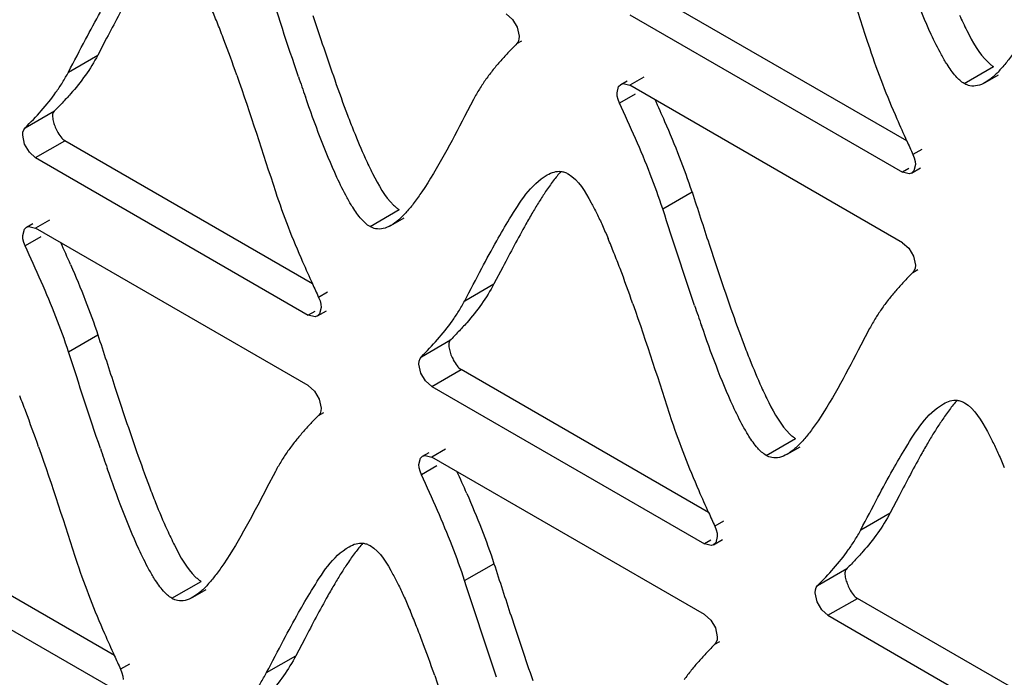
# Model space of a CAD drawing. Units: millimetres. Extents: x -2 to 5252, y -2 to 3712.
# Drawn here: x 3443 to 3468, y 1112 to 1129 of the extents above; entities that cross this region are included whole.
import ezdxf

# ---------------------------------------------------------------- set-up
doc = ezdxf.new("R2010")
doc.units = ezdxf.units.MM
doc.header["$LTSCALE"] = 288.75
doc.layers.add('00_COMPONENTS', color=7, linetype='CONTINUOUS')

msp = doc.modelspace()

# ---------------------------------------------------------------- linework, layer by layer
at = {"layer": '00_COMPONENTS', "linetype": 'Continuous'}
for p, q in [((3465.507, 1125.743), (3459.243, 1129.36)), ((3458.5, 1128.931), (3465.399, 1124.948)), ((3455.648, 1128.612), (3455.697, 1128.385)), ((3445.252, 1128.336), (3445.029, 1127.91)), ((3455.634, 1128.199), (3455.761, 1128.272)), ((3444.286, 1127.481), (3445.029, 1127.91)), ((3466.964, 1127.188), (3467.707, 1127.617)), ((3467.495, 1127.216), (3467.827, 1127.408)), ((3458.269, 1127.168), (3458.433, 1127.262)), ((3458.85, 1127.347), (3458.5, 1127.145)), ((3458.628, 1126.924), (3458.236, 1126.697)), ((3465.399, 1123.162), (3458.5, 1127.145)), ((3454.539, 1126.785), (3454.314, 1126.356)), ((3443.19, 1126.068), (3443.932, 1126.497)), ((3443.176, 1125.655), (3443.127, 1125.882)), ((3443.455, 1125.315), (3444.197, 1125.743)), ((3450.463, 1122.125), (3444.197, 1125.743)), ((3465.886, 1125.524), (3465.664, 1125.395)), ((3443.455, 1125.315), (3450.354, 1121.331)), ((3465.563, 1125.043), (3465.399, 1124.948)), ((3465.63, 1124.925), (3465.859, 1125.057)), ((3459.329, 1124.02), (3460.071, 1124.448)), ((3451.919, 1123.571), (3452.661, 1124)), ((3443.805, 1123.732), (3443.455, 1123.53)), ((3452.45, 1123.599), (3452.782, 1123.791)), ((3443.223, 1123.553), (3443.387, 1123.647)), ((3450.354, 1119.546), (3443.455, 1123.53)), ((3443.582, 1123.309), (3443.189, 1123.083)), ((3465.677, 1122.822), (3465.726, 1122.595)), ((3455.282, 1122.546), (3455.058, 1122.12)), ((3465.663, 1122.408), (3465.791, 1122.482)), ((3454.316, 1121.691), (3455.058, 1122.12)), ((3450.842, 1121.907), (3450.619, 1121.778)), ((3450.519, 1121.425), (3450.354, 1121.331)), ((3450.586, 1121.308), (3450.815, 1121.44)), ((3464.568, 1120.994), (3464.344, 1120.566)), ((3444.286, 1120.403), (3445.028, 1120.831)), ((3453.219, 1120.278), (3453.961, 1120.706)), ((3453.206, 1119.864), (3453.157, 1120.092)), ((3453.484, 1119.524), (3454.226, 1119.953)), ((3460.492, 1116.335), (3454.226, 1119.953)), ((3453.484, 1119.524), (3460.384, 1115.54)), ((3450.633, 1119.206), (3450.682, 1118.978)), ((3450.619, 1118.792), (3450.747, 1118.866)), ((3461.948, 1117.781), (3462.691, 1118.209)), ((3453.834, 1117.942), (3453.484, 1117.739)), ((3462.479, 1117.809), (3462.811, 1118)), ((3453.252, 1117.762), (3453.416, 1117.857)), ((3460.384, 1113.755), (3453.484, 1117.739)), ((3453.611, 1117.519), (3453.219, 1117.292)), ((3449.525, 1117.377), (3449.301, 1116.949)), ((3465.311, 1116.755), (3465.088, 1116.329)), ((3445.448, 1112.718), (3439.184, 1116.335)), ((3464.345, 1115.901), (3465.088, 1116.329)), ((3460.871, 1116.116), (3460.649, 1115.988)), ((3438.442, 1115.906), (3445.34, 1111.923)), ((3460.548, 1115.635), (3460.384, 1115.54)), ((3460.615, 1115.517), (3460.844, 1115.649)), ((3454.315, 1114.612), (3455.058, 1115.041)), ((3463.248, 1114.487), (3463.991, 1114.916)), ((3446.905, 1114.164), (3447.648, 1114.592)), ((3447.436, 1114.192), (3447.768, 1114.384)), ((3463.235, 1114.074), (3463.186, 1114.301)), ((3463.513, 1113.734), (3464.256, 1114.163)), ((3470.522, 1110.545), (3464.256, 1114.163)), ((3463.513, 1113.734), (3470.413, 1109.75)), ((3460.662, 1113.415), (3460.711, 1113.188)), ((3450.266, 1113.14), (3450.042, 1112.713)), ((3460.649, 1113.002), (3460.776, 1113.075)), ((3449.3, 1112.285), (3450.042, 1112.713)), ((3445.827, 1112.499), (3445.605, 1112.371))]:
    msp.add_line(p, q, dxfattribs=at)
for points in [[(3455.368, 1128.953), (3455.529, 1128.812), (3455.648, 1128.612)], [(3455.697, 1128.385), (3455.689, 1128.311), (3455.668, 1128.248), (3455.634, 1128.199)], [(3458.173, 1126.956), (3458.214, 1127.116), (3458.268, 1127.168)], [(3458.268, 1127.168), (3458.328, 1127.188), (3458.499, 1127.145)], [(3458.236, 1126.697), (3458.201, 1126.786), (3458.18, 1126.873), (3458.173, 1126.956)], [(3443.127, 1125.882), (3443.134, 1125.956), (3443.155, 1126.019), (3443.19, 1126.068)], [(3443.455, 1125.314), (3443.295, 1125.455), (3443.176, 1125.655)], [(3465.664, 1125.395), (3465.698, 1125.307), (3465.719, 1125.22), (3465.726, 1125.137)], [(3465.631, 1124.925), (3465.571, 1124.905), (3465.4, 1124.948)], [(3465.726, 1125.137), (3465.685, 1124.977), (3465.631, 1124.925)], [(3443.127, 1123.341), (3443.169, 1123.501), (3443.222, 1123.553)], [(3443.222, 1123.553), (3443.282, 1123.573), (3443.454, 1123.53)], [(3443.189, 1123.083), (3443.155, 1123.171), (3443.134, 1123.258), (3443.127, 1123.341)], [(3465.398, 1123.163), (3465.558, 1123.022), (3465.677, 1122.822)], [(3465.726, 1122.595), (3465.719, 1122.52), (3465.698, 1122.457), (3465.663, 1122.408)], [(3450.619, 1121.778), (3450.654, 1121.69), (3450.675, 1121.603), (3450.682, 1121.52)], [(3450.682, 1121.52), (3450.64, 1121.359), (3450.587, 1121.308)], [(3450.587, 1121.308), (3450.527, 1121.288), (3450.355, 1121.33)], [(3453.157, 1120.092), (3453.164, 1120.166), (3453.185, 1120.229), (3453.219, 1120.278)], [(3453.485, 1119.524), (3453.324, 1119.665), (3453.206, 1119.864)], [(3450.354, 1119.547), (3450.514, 1119.405), (3450.633, 1119.206)], [(3450.682, 1118.978), (3450.675, 1118.904), (3450.654, 1118.841), (3450.619, 1118.792)], [(3453.156, 1117.55), (3453.198, 1117.711), (3453.252, 1117.762)], [(3453.252, 1117.762), (3453.312, 1117.782), (3453.483, 1117.74)], [(3453.219, 1117.292), (3453.185, 1117.38), (3453.164, 1117.468), (3453.156, 1117.55)], [(3460.649, 1115.988), (3460.683, 1115.9), (3460.704, 1115.812), (3460.711, 1115.729)], [(3460.711, 1115.729), (3460.67, 1115.569), (3460.616, 1115.517)], [(3460.616, 1115.517), (3460.556, 1115.497), (3460.385, 1115.54)], [(3463.186, 1114.301), (3463.193, 1114.376), (3463.214, 1114.439), (3463.248, 1114.487)], [(3463.514, 1113.733), (3463.354, 1113.874), (3463.235, 1114.074)], [(3460.383, 1113.756), (3460.544, 1113.615), (3460.662, 1113.415)], [(3460.711, 1113.188), (3460.704, 1113.114), (3460.683, 1113.051), (3460.649, 1113.002)], [(3445.605, 1112.371), (3445.639, 1112.283), (3445.66, 1112.195), (3445.667, 1112.112)]]:
    msp.add_lwpolyline(points, dxfattribs=at)
for centre, radius, start, end in [((3430.525, 1121.721), 18.876, 21.6805, 22.8717), ((3424.626, 1119.373), 25.226, 20.7222, 21.6851), ((3412.258, 1114.727), 38.438, 19.2585, 20.6764), ((3507.471, 1146.923), 60.607, 198.83072, 199.33414), ((3487.203, 1139.941), 38.328, 199.287, 200.7072), ((3424.865, 1111.173), 37.658, 23.5569, 24.483), ((3474.913, 1135.316), 25.197, 200.7528, 201.7153), ((3437.01, 1116.447), 24.417, 21.3266, 23.6021), ((3500.918, 1141.873), 38.914, 203.5934, 204.4892), ((3436.262, 1116.016), 24.423, 21.3282, 23.6032), ((3526.702, 1153.592), 67.236, 204.46943, 204.79453), ((3443.757, 1119.081), 17.175, 18.2096, 21.326), ((3443.013, 1118.652), 17.176, 18.2097, 21.3276), ((3470.756, 1115.267), 17.079, 149.4981, 150.6681), ((3407.862, 1106.655), 39.814, 23.6214, 24.4982), ((3440.555, 1115.93), 18.876, 21.6805, 22.8717), ((3484.939, 1137.827), 37.886, 203.5661, 204.486), ((3434.655, 1113.583), 25.226, 20.7222, 21.6851), ((3422.287, 1108.937), 38.438, 19.2585, 20.6764), ((3507.622, 1148.135), 62.801, 204.46679, 204.81455), ((3517.5, 1141.133), 60.607, 198.83072, 199.33414), ((3497.233, 1134.15), 38.328, 199.287, 200.7072), ((3484.943, 1129.526), 25.197, 200.7528, 201.7153), ((3419.622, 1109.973), 25.213, 20.7177, 21.6811), ((3407.249, 1105.326), 38.429, 19.2535, 20.6718), ((3502.586, 1137.545), 60.738, 198.81498, 199.31715), ((3480.785, 1109.476), 17.079, 149.4981, 150.6681), ((3482.184, 1130.522), 38.319, 199.2697, 200.6903), ((3417.891, 1100.864), 39.814, 23.6214, 24.4982), ((3469.867, 1125.892), 25.161, 200.7361, 201.7004), ((3494.968, 1132.037), 37.886, 203.5661, 204.486), ((3517.652, 1142.345), 62.801, 204.46679, 204.81455), ((3465.689, 1105.878), 17.026, 149.4581, 150.6318), ((3435.55, 1106.529), 18.865, 21.6765, 22.8687), ((3429.651, 1104.182), 25.213, 20.7177, 21.6811), ((3480.859, 1128.848), 38.914, 203.5934, 204.4892), ((3417.279, 1099.536), 38.429, 19.2535, 20.6718), ((3506.643, 1140.567), 67.236, 204.46943, 204.79453)]:
    msp.add_arc(centre, radius, start, end, dxfattribs=at)
for points in [[(3463.588, 1131.022), (3463.931, 1130.045), (3464.246, 1129.058), (3464.569, 1128.074)], [(3450.108, 1127.361), (3449.83, 1128.175), (3449.567, 1128.993), (3449.299, 1129.81)], [(3445.837, 1129.424), (3445.635, 1129.065), (3445.443, 1128.701), (3445.252, 1128.336)], [(3444.719, 1128.305), (3444.842, 1128.538), (3444.967, 1128.77), (3445.096, 1128.999)], [(3450.475, 1128.914), (3450.654, 1128.368), (3450.836, 1127.823), (3451.027, 1127.281)], [(3444.286, 1127.481), (3444.431, 1127.756), (3444.574, 1128.031), (3444.719, 1128.305)], [(3445.029, 1127.91), (3444.843, 1127.557), (3444.604, 1127.229), (3444.339, 1126.929)], [(3464.569, 1128.074), (3464.766, 1127.471), (3465.003, 1126.88), (3465.257, 1126.298)], [(3448.545, 1127.405), (3448.888, 1126.427), (3449.203, 1125.441), (3449.526, 1124.456)], [(3443.19, 1126.068), (3443.468, 1126.351), (3443.74, 1126.644), (3443.969, 1126.968)], [(3458.642, 1125.795), (3458.51, 1126.098), (3458.374, 1126.398), (3458.236, 1126.697)], [(3454.314, 1126.356), (3453.975, 1125.709), (3453.64, 1125.054), (3453.231, 1124.448)], [(3451.505, 1125.994), (3451.598, 1125.76), (3451.695, 1125.529), (3451.799, 1125.3)], [(3456.936, 1124.905), (3457.205, 1124.749), (3457.367, 1124.447), (3457.517, 1124.174)], [(3449.526, 1124.456), (3449.723, 1123.853), (3449.959, 1123.262), (3450.213, 1122.68)], [(3460.071, 1124.448), (3460.216, 1124.007), (3460.359, 1123.565), (3460.504, 1123.124)], [(3460.138, 1121.571), (3459.86, 1122.384), (3459.596, 1123.203), (3459.329, 1124.02)], [(3455.866, 1123.633), (3455.664, 1123.275), (3455.473, 1122.91), (3455.282, 1122.546)], [(3454.748, 1122.514), (3454.872, 1122.747), (3454.997, 1122.979), (3455.126, 1123.209)], [(3443.597, 1122.18), (3443.465, 1122.482), (3443.328, 1122.783), (3443.189, 1123.083)], [(3460.504, 1123.124), (3460.684, 1122.578), (3460.866, 1122.033), (3461.056, 1121.491)], [(3444.339, 1122.608), (3444.469, 1122.311), (3444.594, 1122.012), (3444.712, 1121.711)], [(3454.316, 1121.691), (3454.46, 1121.965), (3454.603, 1122.241), (3454.748, 1122.514)], [(3443.969, 1121.283), (3443.851, 1121.584), (3443.726, 1121.883), (3443.597, 1122.18)], [(3455.058, 1122.12), (3454.872, 1121.766), (3454.633, 1121.439), (3454.369, 1121.139)], [(3444.712, 1121.711), (3444.825, 1121.421), (3444.931, 1121.128), (3445.028, 1120.831)], [(3458.574, 1121.615), (3458.917, 1120.637), (3459.233, 1119.65), (3459.555, 1118.666)], [(3444.286, 1120.403), (3444.189, 1120.699), (3444.082, 1120.992), (3443.969, 1121.283)], [(3453.219, 1120.278), (3453.498, 1120.56), (3453.769, 1120.854), (3453.999, 1121.178)], [(3445.028, 1120.831), (3445.173, 1120.391), (3445.316, 1119.949), (3445.461, 1119.509)], [(3464.344, 1120.566), (3464.004, 1119.918), (3463.669, 1119.264), (3463.261, 1118.657)], [(3445.094, 1117.956), (3444.816, 1118.769), (3444.553, 1119.587), (3444.286, 1120.403)], [(3461.534, 1120.203), (3461.627, 1119.97), (3461.724, 1119.738), (3461.828, 1119.509)], [(3445.461, 1119.509), (3445.64, 1118.963), (3445.822, 1118.418), (3446.012, 1117.876)], [(3466.965, 1119.114), (3467.235, 1118.959), (3467.396, 1118.656), (3467.547, 1118.384)], [(3459.555, 1118.666), (3459.753, 1118.063), (3459.989, 1117.472), (3460.242, 1116.89)], [(3443.529, 1117.998), (3443.872, 1117.021), (3444.187, 1116.034), (3444.51, 1115.05)], [(3465.896, 1117.843), (3465.694, 1117.484), (3465.502, 1117.12), (3465.311, 1116.755)], [(3453.626, 1116.389), (3453.494, 1116.692), (3453.357, 1116.992), (3453.219, 1117.292)], [(3464.778, 1116.724), (3464.901, 1116.957), (3465.026, 1117.189), (3465.155, 1117.418)], [(3449.301, 1116.949), (3448.961, 1116.301), (3448.626, 1115.647), (3448.218, 1115.04)], [(3454.369, 1116.817), (3454.498, 1116.521), (3454.623, 1116.222), (3454.741, 1115.92)], [(3464.345, 1115.901), (3464.49, 1116.175), (3464.633, 1116.45), (3464.778, 1116.724)], [(3446.49, 1116.589), (3446.583, 1116.355), (3446.68, 1116.123), (3446.784, 1115.894)], [(3453.998, 1115.492), (3453.881, 1115.794), (3453.756, 1116.093), (3453.626, 1116.389)], [(3465.088, 1116.329), (3464.901, 1115.976), (3464.662, 1115.648), (3464.398, 1115.349)], [(3454.741, 1115.92), (3454.854, 1115.63), (3454.961, 1115.337), (3455.058, 1115.041)], [(3451.92, 1115.498), (3452.189, 1115.343), (3452.351, 1115.04), (3452.501, 1114.767)], [(3454.315, 1114.612), (3454.218, 1114.909), (3454.112, 1115.202), (3453.998, 1115.492)], [(3463.248, 1114.487), (3463.527, 1114.77), (3463.798, 1115.064), (3464.028, 1115.387)], [(3444.51, 1115.05), (3444.707, 1114.446), (3444.944, 1113.855), (3445.198, 1113.273)], [(3455.058, 1115.041), (3455.202, 1114.6), (3455.346, 1114.159), (3455.49, 1113.718)], [(3455.123, 1112.166), (3454.846, 1112.979), (3454.583, 1113.796), (3454.315, 1114.612)], [(3450.851, 1114.228), (3450.649, 1113.869), (3450.457, 1113.504), (3450.266, 1113.14)], [(3449.733, 1113.109), (3449.856, 1113.342), (3449.982, 1113.574), (3450.111, 1113.803)], [(3455.49, 1113.718), (3455.67, 1113.173), (3455.851, 1112.628), (3456.041, 1112.086)], [(3449.3, 1112.285), (3449.444, 1112.559), (3449.587, 1112.835), (3449.733, 1113.109)], [(3450.042, 1112.713), (3449.856, 1112.36), (3449.619, 1112.031), (3449.355, 1111.731)], [(3453.558, 1112.208), (3453.901, 1111.23), (3454.217, 1110.243), (3454.539, 1109.259)]]:
    msp.add_open_spline(points, degree=3, dxfattribs=at)
for points, knots in [([(3466.383, 1127.919), (3466.291, 1128.086), (3465.885, 1128.917), (3465.569, 1129.787), (3465.326, 1130.478)], [0, 0, 0, 0, 0.207193, 1, 1, 1, 1]), ([(3466.843, 1128.919), (3466.902, 1128.788), (3467.104, 1128.371), (3467.331, 1127.95), (3467.564, 1127.727)], [0, 0, 0, 0, 0.30887, 1, 1, 1, 1]), ([(3455.634, 1128.199), (3455.566, 1128.13), (3455.428, 1127.988), (3455.294, 1127.842), (3455.227, 1127.766)], [0, 0, 0, 0, 0.489014, 1, 1, 1, 1]), ([(3466.526, 1127.676), (3466.502, 1127.715), (3466.453, 1127.795), (3466.407, 1127.876), (3466.383, 1127.919)], [0, 0, 0, 0, 0.484554, 1, 1, 1, 1]), ([(3468.276, 1128.065), (3468.214, 1127.973), (3468.092, 1127.799), (3467.958, 1127.634), (3467.891, 1127.559)], [0, 0, 0, 0, 0.524768, 1, 1, 1, 1]), ([(3455.227, 1127.766), (3455.162, 1127.693), (3455.034, 1127.54), (3454.914, 1127.381), (3454.855, 1127.298)], [0, 0, 0, 0, 0.490839, 1, 1, 1, 1]), ([(3466.964, 1127.188), (3466.883, 1127.235), (3466.72, 1127.39), (3466.594, 1127.57), (3466.526, 1127.676)], [0, 0, 0, 0, 0.429462, 1, 1, 1, 1]), ([(3467.564, 1127.727), (3467.587, 1127.705), (3467.632, 1127.666), (3467.682, 1127.631), (3467.707, 1127.617)], [0, 0, 0, 0, 0.526501, 1, 1, 1, 1]), ([(3443.969, 1126.968), (3444.027, 1127.048), (3444.138, 1127.216), (3444.239, 1127.391), (3444.286, 1127.481)], [0, 0, 0, 0, 0.490532, 1, 1, 1, 1]), ([(3467.891, 1127.559), (3467.829, 1127.489), (3467.706, 1127.363), (3467.565, 1127.257), (3467.495, 1127.216)], [0, 0, 0, 0, 0.538324, 1, 1, 1, 1]), ([(3454.855, 1127.298), (3454.798, 1127.218), (3454.687, 1127.05), (3454.586, 1126.875), (3454.539, 1126.785)], [0, 0, 0, 0, 0.490598, 1, 1, 1, 1]), ([(3467.108, 1127.133), (3467.083, 1127.138), (3467.034, 1127.152), (3466.987, 1127.175), (3466.964, 1127.188)], [0, 0, 0, 0, 0.487974, 1, 1, 1, 1]), ([(3467.495, 1127.216), (3467.434, 1127.181), (3467.309, 1127.126), (3467.17, 1127.121), (3467.108, 1127.133)], [0, 0, 0, 0, 0.526522, 1, 1, 1, 1]), ([(3444.339, 1126.929), (3444.269, 1126.85), (3444.129, 1126.698), (3443.985, 1126.55), (3443.914, 1126.478)], [0, 0, 0, 0, 0.511466, 1, 1, 1, 1]), ([(3451.339, 1124.301), (3451.247, 1124.468), (3450.841, 1125.298), (3450.525, 1126.168), (3450.282, 1126.858)], [0, 0, 0, 0, 0.207173, 1, 1, 1, 1]), ([(3443.914, 1126.478), (3443.891, 1126.455), (3443.875, 1126.369), (3443.888, 1126.293), (3443.899, 1126.248)], [0, 0, 0, 0, 0.408926, 1, 1, 1, 1]), ([(3443.899, 1126.248), (3443.909, 1126.204), (3443.938, 1126.115), (3443.976, 1126.029), (3443.998, 1125.987)], [0, 0, 0, 0, 0.486954, 1, 1, 1, 1]), ([(3443.998, 1125.987), (3444.026, 1125.935), (3444.082, 1125.845), (3444.157, 1125.766), (3444.198, 1125.743)], [0, 0, 0, 0, 0.55335, 1, 1, 1, 1]), ([(3451.799, 1125.3), (3451.858, 1125.169), (3452.059, 1124.753), (3452.286, 1124.332), (3452.518, 1124.11)], [0, 0, 0, 0, 0.30898, 1, 1, 1, 1]), ([(3456.752, 1124.962), (3456.684, 1124.887), (3456.55, 1124.721), (3456.427, 1124.547), (3456.365, 1124.455)], [0, 0, 0, 0, 0.475161, 1, 1, 1, 1]), ([(3456.406, 1124.877), (3456.46, 1124.908), (3456.572, 1124.959), (3456.695, 1124.972), (3456.751, 1124.966)], [0, 0, 0, 0, 0.526474, 1, 1, 1, 1]), ([(3456.751, 1124.966), (3456.783, 1124.963), (3456.847, 1124.949), (3456.907, 1124.922), (3456.936, 1124.905)], [0, 0, 0, 0, 0.487091, 1, 1, 1, 1]), ([(3455.126, 1123.209), (3455.231, 1123.396), (3455.589, 1123.991), (3455.983, 1124.633), (3456.406, 1124.877)], [0, 0, 0, 0, 0.305582, 1, 1, 1, 1]), ([(3453.231, 1124.448), (3453.169, 1124.356), (3453.047, 1124.182), (3452.913, 1124.017), (3452.846, 1123.942)], [0, 0, 0, 0, 0.524768, 1, 1, 1, 1]), ([(3456.365, 1124.455), (3456.31, 1124.372), (3456.199, 1124.201), (3456.093, 1124.026), (3456.04, 1123.936)], [0, 0, 0, 0, 0.487005, 1, 1, 1, 1]), ([(3451.481, 1124.059), (3451.457, 1124.097), (3451.408, 1124.177), (3451.362, 1124.258), (3451.339, 1124.301)], [0, 0, 0, 0, 0.48453, 1, 1, 1, 1]), ([(3457.517, 1124.174), (3457.541, 1124.13), (3457.59, 1124.04), (3457.636, 1123.949), (3457.659, 1123.902)], [0, 0, 0, 0, 0.487384, 1, 1, 1, 1]), ([(3451.919, 1123.571), (3451.837, 1123.618), (3451.675, 1123.773), (3451.549, 1123.953), (3451.481, 1124.059)], [0, 0, 0, 0, 0.429107, 1, 1, 1, 1]), ([(3452.846, 1123.942), (3452.783, 1123.872), (3452.661, 1123.746), (3452.52, 1123.639), (3452.45, 1123.599)], [0, 0, 0, 0, 0.538296, 1, 1, 1, 1]), ([(3452.518, 1124.11), (3452.541, 1124.088), (3452.587, 1124.048), (3452.636, 1124.014), (3452.661, 1124)], [0, 0, 0, 0, 0.526712, 1, 1, 1, 1]), ([(3457.659, 1123.902), (3457.709, 1123.801), (3457.808, 1123.591), (3457.9, 1123.378), (3457.947, 1123.267)], [0, 0, 0, 0, 0.480651, 1, 1, 1, 1]), ([(3452.062, 1123.516), (3452.038, 1123.521), (3451.988, 1123.535), (3451.941, 1123.558), (3451.919, 1123.571)], [0, 0, 0, 0, 0.487949, 1, 1, 1, 1]), ([(3452.45, 1123.599), (3452.389, 1123.564), (3452.264, 1123.508), (3452.125, 1123.504), (3452.062, 1123.516)], [0, 0, 0, 0, 0.52645, 1, 1, 1, 1]), ([(3465.663, 1122.408), (3465.595, 1122.34), (3465.457, 1122.198), (3465.323, 1122.052), (3465.256, 1121.976)], [0, 0, 0, 0, 0.489014, 1, 1, 1, 1]), ([(3465.256, 1121.976), (3465.192, 1121.902), (3465.063, 1121.75), (3464.943, 1121.591), (3464.885, 1121.508)], [0, 0, 0, 0, 0.490839, 1, 1, 1, 1]), ([(3453.999, 1121.178), (3454.056, 1121.258), (3454.168, 1121.426), (3454.268, 1121.6), (3454.316, 1121.691)], [0, 0, 0, 0, 0.490532, 1, 1, 1, 1]), ([(3464.885, 1121.508), (3464.828, 1121.428), (3464.716, 1121.26), (3464.616, 1121.085), (3464.568, 1120.994)], [0, 0, 0, 0, 0.490598, 1, 1, 1, 1]), ([(3454.369, 1121.139), (3454.299, 1121.06), (3454.159, 1120.907), (3454.014, 1120.76), (3453.943, 1120.688)], [0, 0, 0, 0, 0.511466, 1, 1, 1, 1]), ([(3461.368, 1118.51), (3461.276, 1118.678), (3460.87, 1119.508), (3460.554, 1120.377), (3460.312, 1121.068)], [0, 0, 0, 0, 0.207173, 1, 1, 1, 1]), ([(3453.943, 1120.687), (3453.921, 1120.664), (3453.904, 1120.579), (3453.918, 1120.503), (3453.928, 1120.458)], [0, 0, 0, 0, 0.408926, 1, 1, 1, 1]), ([(3453.928, 1120.458), (3453.939, 1120.413), (3453.967, 1120.324), (3454.006, 1120.239), (3454.028, 1120.197)], [0, 0, 0, 0, 0.486954, 1, 1, 1, 1]), ([(3454.028, 1120.197), (3454.055, 1120.145), (3454.111, 1120.055), (3454.186, 1119.976), (3454.227, 1119.952)], [0, 0, 0, 0, 0.55335, 1, 1, 1, 1]), ([(3461.828, 1119.509), (3461.887, 1119.379), (3462.089, 1118.963), (3462.316, 1118.542), (3462.548, 1118.32)], [0, 0, 0, 0, 0.30898, 1, 1, 1, 1]), ([(3466.781, 1119.172), (3466.714, 1119.097), (3466.58, 1118.931), (3466.457, 1118.757), (3466.395, 1118.664)], [0, 0, 0, 0, 0.475161, 1, 1, 1, 1]), ([(3466.435, 1119.086), (3466.49, 1119.118), (3466.601, 1119.169), (3466.724, 1119.181), (3466.781, 1119.176)], [0, 0, 0, 0, 0.526474, 1, 1, 1, 1]), ([(3466.781, 1119.176), (3466.812, 1119.172), (3466.877, 1119.159), (3466.936, 1119.131), (3466.965, 1119.114)], [0, 0, 0, 0, 0.487091, 1, 1, 1, 1]), ([(3465.155, 1117.418), (3465.261, 1117.606), (3465.618, 1118.201), (3466.012, 1118.842), (3466.435, 1119.086)], [0, 0, 0, 0, 0.305582, 1, 1, 1, 1]), ([(3450.619, 1118.792), (3450.551, 1118.723), (3450.413, 1118.582), (3450.279, 1118.436), (3450.212, 1118.359)], [0, 0, 0, 0, 0.488953, 1, 1, 1, 1]), ([(3461.511, 1118.268), (3461.487, 1118.307), (3461.438, 1118.387), (3461.392, 1118.468), (3461.368, 1118.51)], [0, 0, 0, 0, 0.48453, 1, 1, 1, 1]), ([(3463.261, 1118.657), (3463.198, 1118.565), (3463.076, 1118.392), (3462.943, 1118.227), (3462.876, 1118.152)], [0, 0, 0, 0, 0.524768, 1, 1, 1, 1]), ([(3466.395, 1118.664), (3466.339, 1118.582), (3466.228, 1118.41), (3466.123, 1118.236), (3466.07, 1118.145)], [0, 0, 0, 0, 0.487005, 1, 1, 1, 1]), ([(3450.212, 1118.359), (3450.148, 1118.286), (3450.02, 1118.133), (3449.9, 1117.974), (3449.842, 1117.892)], [0, 0, 0, 0, 0.490662, 1, 1, 1, 1]), ([(3461.948, 1117.781), (3461.866, 1117.828), (3461.704, 1117.983), (3461.578, 1118.162), (3461.511, 1118.268)], [0, 0, 0, 0, 0.429107, 1, 1, 1, 1]), ([(3462.548, 1118.32), (3462.571, 1118.298), (3462.616, 1118.258), (3462.666, 1118.224), (3462.691, 1118.209)], [0, 0, 0, 0, 0.526712, 1, 1, 1, 1]), ([(3467.547, 1118.384), (3467.571, 1118.34), (3467.619, 1118.25), (3467.665, 1118.158), (3467.689, 1118.111)], [0, 0, 0, 0, 0.487384, 1, 1, 1, 1]), ([(3462.876, 1118.152), (3462.813, 1118.081), (3462.69, 1117.956), (3462.549, 1117.849), (3462.479, 1117.809)], [0, 0, 0, 0, 0.538296, 1, 1, 1, 1]), ([(3467.689, 1118.111), (3467.738, 1118.011), (3467.837, 1117.801), (3467.93, 1117.588), (3467.977, 1117.477)], [0, 0, 0, 0, 0.480651, 1, 1, 1, 1]), ([(3449.842, 1117.892), (3449.785, 1117.811), (3449.673, 1117.643), (3449.573, 1117.468), (3449.525, 1117.377)], [0, 0, 0, 0, 0.490397, 1, 1, 1, 1]), ([(3462.092, 1117.726), (3462.067, 1117.73), (3462.018, 1117.745), (3461.971, 1117.767), (3461.948, 1117.781)], [0, 0, 0, 0, 0.487949, 1, 1, 1, 1]), ([(3462.479, 1117.809), (3462.418, 1117.773), (3462.293, 1117.718), (3462.154, 1117.713), (3462.092, 1117.726)], [0, 0, 0, 0, 0.52645, 1, 1, 1, 1]), ([(3446.324, 1114.894), (3446.232, 1115.062), (3445.826, 1115.892), (3445.51, 1116.762), (3445.268, 1117.453)], [0, 0, 0, 0, 0.207193, 1, 1, 1, 1]), ([(3446.784, 1115.894), (3446.843, 1115.763), (3447.045, 1115.347), (3447.272, 1114.925), (3447.505, 1114.703)], [0, 0, 0, 0, 0.30887, 1, 1, 1, 1]), ([(3464.028, 1115.387), (3464.086, 1115.468), (3464.197, 1115.635), (3464.297, 1115.81), (3464.345, 1115.901)], [0, 0, 0, 0, 0.490532, 1, 1, 1, 1]), ([(3450.111, 1113.803), (3450.216, 1113.99), (3450.574, 1114.585), (3450.968, 1115.226), (3451.391, 1115.47)], [0, 0, 0, 0, 0.305559, 1, 1, 1, 1]), ([(3451.737, 1115.556), (3451.67, 1115.48), (3451.536, 1115.315), (3451.413, 1115.141), (3451.351, 1115.048)], [0, 0, 0, 0, 0.475189, 1, 1, 1, 1]), ([(3451.391, 1115.47), (3451.446, 1115.502), (3451.557, 1115.552), (3451.68, 1115.565), (3451.737, 1115.559)], [0, 0, 0, 0, 0.52669, 1, 1, 1, 1]), ([(3451.737, 1115.559), (3451.768, 1115.556), (3451.832, 1115.542), (3451.891, 1115.515), (3451.92, 1115.498)], [0, 0, 0, 0, 0.487237, 1, 1, 1, 1]), ([(3464.398, 1115.349), (3464.328, 1115.269), (3464.188, 1115.117), (3464.044, 1114.969), (3463.973, 1114.897)], [0, 0, 0, 0, 0.511466, 1, 1, 1, 1]), ([(3448.218, 1115.04), (3448.155, 1114.948), (3448.033, 1114.775), (3447.9, 1114.61), (3447.832, 1114.535)], [0, 0, 0, 0, 0.524768, 1, 1, 1, 1]), ([(3451.351, 1115.048), (3451.295, 1114.966), (3451.184, 1114.795), (3451.079, 1114.62), (3451.025, 1114.53)], [0, 0, 0, 0, 0.487017, 1, 1, 1, 1]), ([(3446.467, 1114.652), (3446.443, 1114.69), (3446.394, 1114.77), (3446.348, 1114.852), (3446.324, 1114.894)], [0, 0, 0, 0, 0.484554, 1, 1, 1, 1]), ([(3447.505, 1114.703), (3447.528, 1114.681), (3447.573, 1114.641), (3447.623, 1114.607), (3447.648, 1114.592)], [0, 0, 0, 0, 0.526501, 1, 1, 1, 1]), ([(3452.501, 1114.767), (3452.526, 1114.724), (3452.574, 1114.633), (3452.62, 1114.542), (3452.643, 1114.495)], [0, 0, 0, 0, 0.487389, 1, 1, 1, 1]), ([(3463.973, 1114.897), (3463.95, 1114.874), (3463.934, 1114.788), (3463.947, 1114.712), (3463.958, 1114.667)], [0, 0, 0, 0, 0.408926, 1, 1, 1, 1]), ([(3446.905, 1114.164), (3446.824, 1114.211), (3446.661, 1114.366), (3446.535, 1114.546), (3446.467, 1114.652)], [0, 0, 0, 0, 0.429462, 1, 1, 1, 1]), ([(3447.832, 1114.535), (3447.77, 1114.464), (3447.647, 1114.339), (3447.506, 1114.232), (3447.436, 1114.192)], [0, 0, 0, 0, 0.538324, 1, 1, 1, 1]), ([(3452.643, 1114.495), (3452.693, 1114.395), (3452.792, 1114.184), (3452.885, 1113.971), (3452.932, 1113.86)], [0, 0, 0, 0, 0.480658, 1, 1, 1, 1]), ([(3463.958, 1114.667), (3463.968, 1114.623), (3463.997, 1114.534), (3464.035, 1114.449), (3464.057, 1114.406)], [0, 0, 0, 0, 0.486954, 1, 1, 1, 1]), ([(3447.436, 1114.192), (3447.375, 1114.156), (3447.25, 1114.101), (3447.111, 1114.096), (3447.049, 1114.109)], [0, 0, 0, 0, 0.526522, 1, 1, 1, 1]), ([(3464.057, 1114.406), (3464.085, 1114.354), (3464.14, 1114.264), (3464.216, 1114.186), (3464.257, 1114.162)], [0, 0, 0, 0, 0.55335, 1, 1, 1, 1]), ([(3447.049, 1114.109), (3447.024, 1114.114), (3446.975, 1114.128), (3446.928, 1114.15), (3446.905, 1114.164)], [0, 0, 0, 0, 0.487974, 1, 1, 1, 1]), ([(3460.649, 1113.002), (3460.581, 1112.933), (3460.442, 1112.791), (3460.308, 1112.645), (3460.242, 1112.569)], [0, 0, 0, 0, 0.488953, 1, 1, 1, 1]), ([(3460.242, 1112.569), (3460.177, 1112.496), (3460.049, 1112.343), (3459.93, 1112.184), (3459.871, 1112.101)], [0, 0, 0, 0, 0.490662, 1, 1, 1, 1]), ([(3448.984, 1111.77), (3449.041, 1111.851), (3449.152, 1112.019), (3449.252, 1112.194), (3449.3, 1112.285)], [0, 0, 0, 0, 0.490451, 1, 1, 1, 1])]:
    msp.add_open_spline(points, degree=3, knots=knots, dxfattribs=at)

doc.saveas('drawing.dxf')
